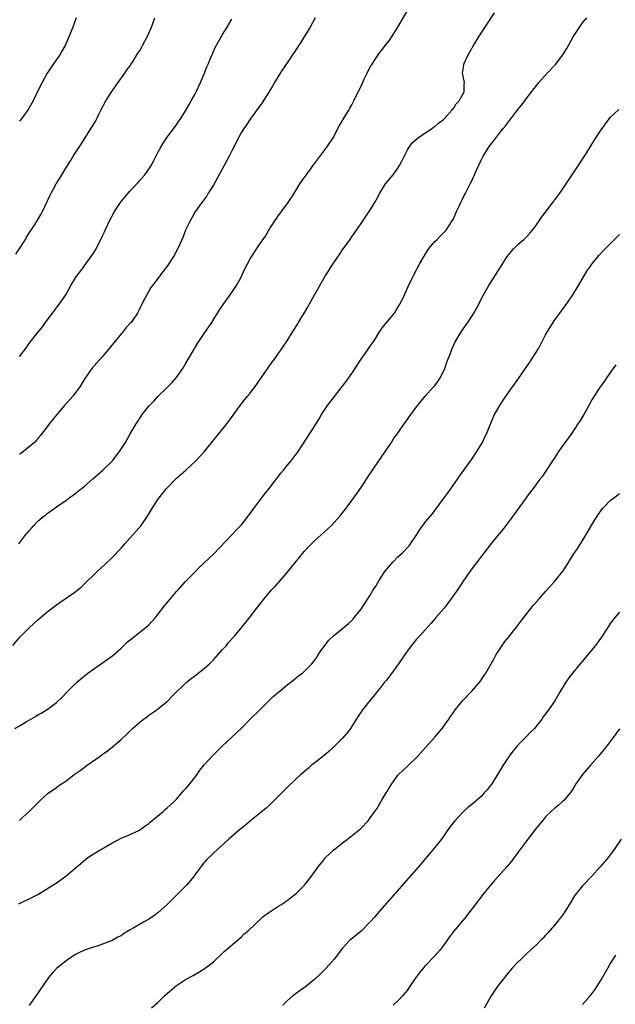
# Model space of a CAD drawing. Units: inches. Extents: x 2499000 to 2502000, y 1479000 to 1482000.
# Drawn here: x 2500451 to 2500580, y 1480931 to 1481145 of the extents above; entities that cross this region are included whole.
import ezdxf

# ---------------------------------------------------------------- set-up
doc = ezdxf.new("R2010")
doc.units = ezdxf.units.IN
doc.header["$MEASUREMENT"] = 0
doc.layers.add('LD24991479_10ft', color=133, linetype='Continuous')

msp = doc.modelspace()

# ---------------------------------------------------------------- linework, layer by layer
at = {"layer": 'LD24991479_10ft'}
for points, elevation in [([(2500449.53, 1481009), (2500451.16, 1481010.84), (2500453, 1481012.73), (2500455, 1481014.55), (2500457, 1481016.27), (2500459, 1481017.8), (2500459.73, 1481018.27), (2500463, 1481020.56), (2500464.36, 1481021.64), (2500465.39, 1481022.61), (2500465.76, 1481023), (2500467, 1481024.19), (2500467.81, 1481025), (2500469.47, 1481026.53), (2500471, 1481027.97), (2500473, 1481030.04), (2500473.83, 1481031), (2500475, 1481032.27), (2500476.27, 1481033.73), (2500477.33, 1481035), (2500478.75, 1481037), (2500479.59, 1481038.41), (2500481, 1481040.63), (2500481.27, 1481041), (2500482.86, 1481043), (2500483, 1481043.17), (2500485, 1481045.22), (2500487.04, 1481047), (2500489.22, 1481049), (2500491.04, 1481050.96), (2500492.85, 1481053.15), (2500495.94, 1481057), (2500496.39, 1481057.61), (2500498.81, 1481061), (2500499.77, 1481062.23), (2500500.4, 1481063), (2500501, 1481063.69), (2500502.42, 1481065.58), (2500503.25, 1481066.75), (2500504.87, 1481069.13), (2500505.69, 1481070.31), (2500506.24, 1481071), (2500507, 1481072.11), (2500507.65, 1481073), (2500508.17, 1481073.83), (2500509, 1481075), (2500510.24, 1481077), (2500511.29, 1481078.71), (2500511.48, 1481079), (2500512.19, 1481080.19), (2500512.81, 1481081.19), (2500513.55, 1481082.45), (2500513.83, 1481083), (2500514.84, 1481084.84), (2500515.69, 1481086.31), (2500516.04, 1481087), (2500517.22, 1481089), (2500517.93, 1481090.07), (2500518.46, 1481091), (2500519.8, 1481093), (2500520.31, 1481093.69), (2500521, 1481094.72), (2500522.63, 1481097), (2500523, 1481097.56), (2500524.03, 1481099), (2500525, 1481100.46), (2500526.78, 1481103), (2500528.01, 1481105), (2500528.36, 1481105.64), (2500529.06, 1481107), (2500530.33, 1481109), (2500531.96, 1481111), (2500533, 1481112.46), (2500533.37, 1481113), (2500533.92, 1481114.08), (2500535, 1481116.28), (2500535.42, 1481117), (2500536.11, 1481117.89), (2500537.13, 1481118.87), (2500537.3, 1481119), (2500539, 1481120.09), (2500540.36, 1481121), (2500540.72, 1481121.28), (2500541, 1481121.43), (2500541.81, 1481122.19), (2500542.86, 1481123), (2500543, 1481123.14), (2500544.68, 1481125), (2500544.79, 1481125.21), (2500545, 1481125.39), (2500545.6, 1481126.4), (2500546.24, 1481127), (2500547, 1481128.3), (2500547.37, 1481129), (2500547.36, 1481130.64), (2500547.44, 1481131), (2500547.37, 1481131.37), (2500546.99, 1481133), (2500547.24, 1481134.76), (2500547.25, 1481135), (2500548.18, 1481137), (2500549.35, 1481139), (2500550.59, 1481141), (2500553.9, 1481146.1)], 7710), ([(2500450.87, 1481031), (2500452.38, 1481033), (2500452.67, 1481033.33), (2500453, 1481033.74), (2500453.6, 1481034.4), (2500454.12, 1481035), (2500455, 1481035.9), (2500456.27, 1481037), (2500456.68, 1481037.32), (2500457, 1481037.6), (2500457.83, 1481038.17), (2500459, 1481039.03), (2500461, 1481040.4), (2500461.79, 1481041), (2500462.49, 1481041.51), (2500463, 1481041.84), (2500464.41, 1481043), (2500465, 1481043.46), (2500466.89, 1481045.11), (2500469.08, 1481047), (2500471.12, 1481049), (2500471.96, 1481050.04), (2500472.69, 1481051), (2500473.97, 1481053), (2500475, 1481054.81), (2500476.31, 1481057), (2500476.59, 1481057.41), (2500477, 1481058.11), (2500477.6, 1481059), (2500479, 1481060.84), (2500479.14, 1481061), (2500480.08, 1481061.92), (2500481, 1481062.9), (2500483.13, 1481065), (2500484.04, 1481065.96), (2500484.97, 1481067), (2500486.37, 1481069), (2500487, 1481070), (2500488.81, 1481073.19), (2500489.56, 1481074.44), (2500491, 1481076.59), (2500491.99, 1481078.01), (2500492.64, 1481079), (2500494.3, 1481081.7), (2500495.1, 1481082.9), (2500496.67, 1481085), (2500497, 1481085.46), (2500497.98, 1481087), (2500499, 1481088.77), (2500499.71, 1481090.29), (2500501, 1481092.76), (2500501.14, 1481093), (2500502.43, 1481095), (2500503, 1481095.87), (2500504.28, 1481097.72), (2500505.05, 1481099), (2500506.35, 1481101), (2500507, 1481101.93), (2500507.79, 1481103), (2500509.2, 1481105), (2500509.92, 1481106.08), (2500511, 1481107.81), (2500511.77, 1481109), (2500512.28, 1481109.72), (2500513.09, 1481110.91), (2500514.8, 1481113.2), (2500515.64, 1481114.36), (2500517.59, 1481117), (2500518.94, 1481119), (2500520.34, 1481121.66), (2500521, 1481122.75), (2500521.09, 1481122.91), (2500522.33, 1481125), (2500522.56, 1481125.44), (2500523, 1481126.17), (2500523.28, 1481126.72), (2500523.46, 1481127), (2500524.63, 1481129.37), (2500525, 1481130.22), (2500525.69, 1481131.69), (2500526.33, 1481133), (2500527, 1481134.36), (2500527.38, 1481135), (2500528.11, 1481136.11), (2500528.71, 1481137), (2500529, 1481137.4), (2500529.73, 1481138.27), (2500530.26, 1481139), (2500531, 1481139.98), (2500531.72, 1481141), (2500533, 1481142.98), (2500535.21, 1481146.79)], 7720), ([(2500450.02, 1480991), (2500452.42, 1480992.42), (2500454.44, 1480993.56), (2500455, 1480993.91), (2500455.7, 1480994.3), (2500457, 1480995.12), (2500459, 1480996.63), (2500460.22, 1480997.78), (2500461.39, 1480999), (2500463, 1481000.59), (2500463.44, 1481001), (2500465, 1481002.33), (2500465.38, 1481002.62), (2500465.81, 1481003), (2500467, 1481003.84), (2500469, 1481005.18), (2500471.22, 1481006.78), (2500473, 1481008.38), (2500474.34, 1481009.66), (2500475, 1481010.16), (2500475.44, 1481010.56), (2500476.02, 1481011), (2500478.55, 1481013), (2500479, 1481013.43), (2500480.43, 1481015), (2500482.45, 1481017.55), (2500485, 1481020.64), (2500485.34, 1481021), (2500487, 1481022.84), (2500489.11, 1481025), (2500490.03, 1481025.97), (2500491, 1481026.85), (2500493, 1481028.79), (2500497, 1481032.94), (2500497.98, 1481034.02), (2500499, 1481035.07), (2500500.54, 1481037), (2500503, 1481040.31), (2500504.16, 1481041.84), (2500505.1, 1481043), (2500507.65, 1481046.35), (2500508.21, 1481047), (2500509, 1481048), (2500509.86, 1481049), (2500511.37, 1481051), (2500515, 1481056.58), (2500515.91, 1481058.09), (2500516.43, 1481059), (2500517, 1481059.88), (2500517.76, 1481061), (2500519, 1481062.66), (2500520.92, 1481065.08), (2500521.78, 1481066.22), (2500523, 1481067.93), (2500525.01, 1481071), (2500526.43, 1481073), (2500527, 1481073.86), (2500527.81, 1481075), (2500529, 1481076.97), (2500529.84, 1481078.16), (2500532.23, 1481081), (2500532.53, 1481081.47), (2500533.29, 1481082.71), (2500533.48, 1481083), (2500534.43, 1481085), (2500535.19, 1481086.81), (2500536.26, 1481089), (2500536.54, 1481089.46), (2500537.75, 1481091.75), (2500538.44, 1481093), (2500539.41, 1481094.59), (2500539.7, 1481095), (2500541, 1481096.51), (2500541.46, 1481097), (2500542.22, 1481097.78), (2500543, 1481098.53), (2500543.41, 1481099), (2500544.78, 1481101), (2500545, 1481101.44), (2500545.46, 1481102.54), (2500545.7, 1481103), (2500546.36, 1481104.36), (2500546.63, 1481105), (2500547, 1481105.74), (2500547.39, 1481106.61), (2500547.62, 1481107), (2500548.64, 1481109), (2500548.78, 1481109.22), (2500549.58, 1481111), (2500549.99, 1481111.99), (2500551, 1481114.17), (2500551.45, 1481115), (2500552.72, 1481117), (2500553, 1481117.41), (2500553.71, 1481118.29), (2500555, 1481120.01), (2500555.79, 1481121), (2500556.34, 1481121.66), (2500557, 1481122.57), (2500559, 1481125.16), (2500559.83, 1481126.17), (2500561, 1481127.75), (2500563.53, 1481131), (2500565.34, 1481133), (2500567.12, 1481134.88), (2500568.74, 1481137), (2500569.61, 1481138.39), (2500571, 1481140.88), (2500571.82, 1481142.18), (2500573, 1481143.95), (2500573.89, 1481145)], 7700), ([(2500450.22, 1481093.78), (2500451.08, 1481095.08), (2500452.28, 1481097), (2500452.54, 1481097.46), (2500453.31, 1481098.69), (2500453.54, 1481099), (2500454.85, 1481101), (2500455.61, 1481102.39), (2500455.96, 1481103), (2500457, 1481105.18), (2500457.56, 1481106.44), (2500457.85, 1481107), (2500458.93, 1481109), (2500459.73, 1481110.27), (2500461, 1481112.4), (2500462.02, 1481113.98), (2500462.63, 1481115), (2500463.94, 1481117), (2500464.37, 1481117.63), (2500466.69, 1481121.31), (2500467.43, 1481122.57), (2500468.25, 1481124.25), (2500468.64, 1481125), (2500469.73, 1481127), (2500471, 1481129.05), (2500471.78, 1481130.22), (2500472.39, 1481131), (2500473.79, 1481133), (2500474.25, 1481133.75), (2500475, 1481134.63), (2500475.13, 1481134.87), (2500475.59, 1481135.59), (2500476.67, 1481137.33), (2500477, 1481137.81), (2500477.41, 1481138.59), (2500477.68, 1481139), (2500478.75, 1481141), (2500479.59, 1481143), (2500480.32, 1481145)], 7750), ([(2500515.05, 1481145), (2500513.97, 1481143), (2500512.31, 1481140.31), (2500510.49, 1481137.51), (2500510.18, 1481137), (2500507.5, 1481133), (2500506.25, 1481131), (2500505.8, 1481130.2), (2500505, 1481128.91), (2500503.47, 1481126.53), (2500501, 1481123.04), (2500500.18, 1481121.82), (2500499.61, 1481121), (2500499, 1481120.05), (2500497.93, 1481118.07), (2500497.42, 1481117), (2500497, 1481116.19), (2500496.43, 1481115), (2500495.92, 1481114.08), (2500495.36, 1481113), (2500495, 1481112.38), (2500493, 1481108.73), (2500491.91, 1481107), (2500491.57, 1481106.43), (2500490.52, 1481105), (2500489, 1481102.87), (2500488.32, 1481101.68), (2500487.97, 1481101), (2500487, 1481099.01), (2500486.43, 1481097.57), (2500485.29, 1481095), (2500484.5, 1481093.5), (2500483, 1481091.2), (2500482.06, 1481089.94), (2500479.82, 1481087), (2500479.47, 1481086.53), (2500478.56, 1481085), (2500478.17, 1481084.17), (2500477.36, 1481082.64), (2500477, 1481081.83), (2500476.53, 1481081), (2500475.16, 1481079), (2500475, 1481078.8), (2500474.13, 1481077.87), (2500473.44, 1481077), (2500471.41, 1481074.59), (2500471, 1481074.04), (2500470.12, 1481073), (2500469, 1481071.63), (2500467.77, 1481070.23), (2500466.66, 1481069), (2500465.15, 1481066.85), (2500464.08, 1481065), (2500462.53, 1481063), (2500460.77, 1481061), (2500459.06, 1481059), (2500458.12, 1481057.88), (2500457.43, 1481057), (2500457, 1481056.39), (2500455.94, 1481055), (2500455.53, 1481054.47), (2500455, 1481053.85), (2500454.22, 1481053), (2500451.83, 1481051), (2500451.35, 1481050.65), (2500451, 1481050.36)], 7730), ([(2500463.3, 1481145), (2500462.54, 1481143), (2500461.76, 1481141), (2500460.88, 1481139), (2500460.2, 1481137.8), (2500459.71, 1481137), (2500459, 1481136.01), (2500456.97, 1481133.03), (2500455.88, 1481131), (2500455, 1481129.19), (2500453.96, 1481127), (2500452.89, 1481125.11), (2500451.18, 1481122.82), (2500451, 1481122.62)], 7760), ([(2500451, 1481071.61), (2500452.07, 1481073), (2500453.31, 1481074.69), (2500455, 1481076.84), (2500455.97, 1481078.03), (2500457, 1481079.45), (2500458.17, 1481081), (2500459, 1481082.15), (2500459.37, 1481082.63), (2500459.69, 1481083), (2500461, 1481085), (2500462.11, 1481087), (2500463.38, 1481089), (2500464.09, 1481089.91), (2500464.88, 1481091), (2500465, 1481091.15), (2500467, 1481093.97), (2500467.39, 1481094.61), (2500468.65, 1481097), (2500469, 1481097.73), (2500469.39, 1481098.61), (2500470.53, 1481101), (2500471, 1481101.93), (2500471.61, 1481103), (2500472.87, 1481105), (2500473, 1481105.18), (2500473.84, 1481106.16), (2500474.53, 1481107), (2500475, 1481107.54), (2500476.7, 1481109.3), (2500477, 1481109.68), (2500478.14, 1481111), (2500479, 1481112.2), (2500479.51, 1481113), (2500480.05, 1481113.95), (2500481, 1481115.81), (2500481.63, 1481117), (2500482.13, 1481117.87), (2500483, 1481119.13), (2500485, 1481121.79), (2500485.47, 1481122.53), (2500485.79, 1481123), (2500487, 1481124.85), (2500487.74, 1481126.26), (2500488.19, 1481127), (2500489, 1481128.41), (2500489.28, 1481129), (2500490.2, 1481131), (2500491, 1481132.84), (2500491.58, 1481134.42), (2500491.86, 1481135), (2500492.52, 1481136.52), (2500492.79, 1481137.21), (2500493.42, 1481138.58), (2500495, 1481141.4), (2500495.99, 1481143), (2500497, 1481144.7)], 7740), ([(2500451, 1480971.06), (2500451.68, 1480971.68), (2500453.11, 1480973), (2500455.05, 1480974.95), (2500457, 1480976.79), (2500457.26, 1480977), (2500458.3, 1480977.7), (2500459, 1480978.21), (2500459.48, 1480978.52), (2500460.11, 1480979), (2500461, 1480979.59), (2500462.83, 1480981), (2500464.11, 1480981.89), (2500465.63, 1480983), (2500468.49, 1480985), (2500469, 1480985.39), (2500469.97, 1480986.03), (2500471.16, 1480987), (2500473, 1480988.59), (2500474.26, 1480989.74), (2500475, 1480990.5), (2500475.51, 1480991), (2500477, 1480992.3), (2500477.89, 1480993), (2500478.54, 1480993.46), (2500479, 1480993.84), (2500480.73, 1480995), (2500481, 1480995.21), (2500483, 1480996.86), (2500484.04, 1480997.96), (2500487.18, 1481001), (2500488.16, 1481001.84), (2500489, 1481002.42), (2500491, 1481003.98), (2500492.13, 1481005), (2500493, 1481005.89), (2500494.05, 1481007), (2500495, 1481008.11), (2500495.82, 1481009), (2500496.34, 1481009.66), (2500497.28, 1481010.72), (2500497.55, 1481011), (2500499.22, 1481013), (2500501, 1481015.21), (2500502.36, 1481017), (2500502.66, 1481017.34), (2500503.53, 1481018.46), (2500503.92, 1481019), (2500505, 1481020.29), (2500505.63, 1481021), (2500506.3, 1481021.71), (2500507, 1481022.49), (2500507.25, 1481022.75), (2500509, 1481024.8), (2500509.97, 1481026.03), (2500512.69, 1481029.31), (2500513.63, 1481030.37), (2500514.24, 1481031), (2500515, 1481031.75), (2500517, 1481033.56), (2500517.77, 1481034.23), (2500518.58, 1481035), (2500520.39, 1481037), (2500521.54, 1481038.46), (2500523, 1481040.42), (2500525, 1481043.21), (2500527, 1481046.23), (2500527.48, 1481047), (2500528.84, 1481049), (2500531.62, 1481053), (2500532.13, 1481053.87), (2500532.97, 1481055), (2500534.38, 1481057), (2500534.62, 1481057.38), (2500535, 1481057.86), (2500535.46, 1481058.54), (2500537.27, 1481061), (2500538.04, 1481061.96), (2500538.92, 1481063), (2500540.73, 1481065), (2500541, 1481065.32), (2500541.71, 1481066.29), (2500542.15, 1481067), (2500543, 1481068.66), (2500543.15, 1481069), (2500543.61, 1481070.39), (2500544.35, 1481072.35), (2500544.57, 1481073), (2500545.34, 1481074.66), (2500545.52, 1481075), (2500546.83, 1481077.17), (2500548.14, 1481079), (2500549.42, 1481081), (2500549.99, 1481082.01), (2500551.56, 1481085), (2500552.7, 1481087), (2500555.19, 1481091), (2500556.69, 1481093.31), (2500557, 1481093.71), (2500558.09, 1481095), (2500559, 1481095.9), (2500560.25, 1481097), (2500561, 1481097.69), (2500561.62, 1481098.38), (2500562.13, 1481099), (2500563, 1481100.11), (2500564.14, 1481101.86), (2500566.57, 1481105), (2500567, 1481105.58), (2500568.05, 1481107), (2500569.44, 1481109), (2500570.78, 1481111), (2500573.39, 1481115), (2500574.66, 1481117), (2500575.55, 1481118.45), (2500577, 1481120.72), (2500577.94, 1481122.06), (2500579, 1481123.38), (2500580.84, 1481125.16)], 7690), ([(2500450.85, 1480953), (2500452.31, 1480953.69), (2500453, 1480953.99), (2500453.64, 1480954.36), (2500455, 1480955.02), (2500459, 1480957.55), (2500461, 1480958.96), (2500463, 1480960.65), (2500464.25, 1480961.75), (2500465.35, 1480962.65), (2500465.81, 1480963), (2500467, 1480963.78), (2500471, 1480966.13), (2500473, 1480967.19), (2500475, 1480968.02), (2500477, 1480968.97), (2500478.18, 1480969.82), (2500479, 1480970.38), (2500479.33, 1480970.67), (2500482.11, 1480973), (2500482.58, 1480973.42), (2500483, 1480973.77), (2500483.63, 1480974.37), (2500484.35, 1480975), (2500485, 1480975.68), (2500486.19, 1480977), (2500486.56, 1480977.44), (2500487, 1480977.88), (2500487.49, 1480978.51), (2500487.93, 1480979), (2500489, 1480980.37), (2500489.46, 1480981), (2500490.08, 1480981.92), (2500491, 1480983.1), (2500492.86, 1480985.14), (2500493.87, 1480986.13), (2500495, 1480987.2), (2500496.94, 1480989), (2500497.99, 1480990.01), (2500499, 1480990.99), (2500501, 1480993), (2500503.05, 1480995), (2500505, 1480996.94), (2500506.05, 1480997.95), (2500507.12, 1480998.88), (2500509, 1481000.42), (2500509.78, 1481001), (2500510.44, 1481001.56), (2500511, 1481002), (2500511.54, 1481002.46), (2500512.3, 1481003), (2500513, 1481003.61), (2500514.34, 1481005), (2500514.65, 1481005.35), (2500515, 1481005.8), (2500515.47, 1481006.53), (2500515.74, 1481007), (2500517.12, 1481009), (2500517.97, 1481010.03), (2500519, 1481011.06), (2500521.42, 1481013), (2500522.27, 1481013.73), (2500523, 1481014.4), (2500523.29, 1481014.71), (2500523.53, 1481015), (2500525, 1481016.87), (2500527, 1481019.91), (2500527.64, 1481021), (2500528.17, 1481021.83), (2500528.84, 1481023), (2500530.19, 1481025), (2500530.54, 1481025.46), (2500531.46, 1481026.54), (2500531.87, 1481027), (2500533, 1481028.16), (2500533.89, 1481029), (2500535.4, 1481030.6), (2500535.75, 1481031), (2500537.07, 1481033), (2500537.81, 1481034.19), (2500538.41, 1481035), (2500539, 1481035.75), (2500540.47, 1481037.53), (2500541, 1481038.24), (2500542.98, 1481041), (2500543.86, 1481042.14), (2500545.89, 1481045), (2500546.34, 1481045.66), (2500549, 1481049.36), (2500550.11, 1481051), (2500551.3, 1481053), (2500551.83, 1481054.17), (2500552.24, 1481055), (2500553.62, 1481058.38), (2500553.93, 1481059), (2500555.07, 1481061), (2500555.83, 1481062.17), (2500557.85, 1481065), (2500558.35, 1481065.65), (2500559.78, 1481067.78), (2500561.6, 1481070.4), (2500563.23, 1481073), (2500563.87, 1481074.13), (2500564.3, 1481075), (2500565, 1481076.28), (2500565.42, 1481077), (2500567, 1481079.53), (2500568.08, 1481081), (2500569, 1481082.33), (2500569.31, 1481082.69), (2500570.87, 1481085), (2500571.7, 1481086.3), (2500572.09, 1481087), (2500573.93, 1481090.07), (2500574.55, 1481091), (2500575, 1481091.63), (2500576.49, 1481093.51), (2500577.47, 1481094.53), (2500579, 1481096.03), (2500581, 1481098.07)], 7680), ([(2500580.2, 1481069.8), (2500579.61, 1481069), (2500578.19, 1481067), (2500577.74, 1481066.26), (2500577, 1481065.33), (2500576.78, 1481065), (2500575, 1481062.19), (2500574.36, 1481061), (2500573.24, 1481059), (2500572.39, 1481057.61), (2500572, 1481057), (2500570.64, 1481055), (2500567.81, 1481051), (2500567.51, 1481050.49), (2500566.73, 1481049.27), (2500566.52, 1481049), (2500565, 1481046.7), (2500564.31, 1481045.69), (2500563.74, 1481045), (2500563, 1481044.03), (2500562.28, 1481043), (2500561.72, 1481042.28), (2500561, 1481041.31), (2500560.8, 1481041), (2500559.2, 1481038.8), (2500557.89, 1481037), (2500556.38, 1481035), (2500555.81, 1481034.19), (2500555, 1481033.26), (2500554.89, 1481033.11), (2500553, 1481030.81), (2500548.6, 1481025), (2500547.12, 1481022.88), (2500546.31, 1481021.69), (2500545.87, 1481021), (2500544.48, 1481019), (2500543, 1481017.05), (2500541.21, 1481015), (2500541, 1481014.72), (2500540.21, 1481013.79), (2500537.67, 1481011), (2500537, 1481010.32), (2500535.96, 1481009), (2500535, 1481007.75), (2500533.09, 1481005), (2500531.39, 1481002.61), (2500531, 1481002.12), (2500530.52, 1481001.48), (2500530.11, 1481001), (2500529, 1480999.59), (2500528.51, 1480999), (2500527.85, 1480998.15), (2500527, 1480997.15), (2500525.3, 1480995), (2500525, 1480994.59), (2500524.37, 1480993.63), (2500522.71, 1480991), (2500521.99, 1480990.01), (2500521, 1480988.91), (2500519.05, 1480986.95), (2500518, 1480986), (2500517, 1480985.13), (2500515, 1480983.54), (2500514.3, 1480983), (2500513.59, 1480982.41), (2500511.94, 1480981), (2500511, 1480980.12), (2500509, 1480978.18), (2500507.83, 1480977), (2500505.78, 1480975), (2500505.39, 1480974.61), (2500504.34, 1480973.66), (2500503, 1480972.56), (2500501.02, 1480970.98), (2500499.96, 1480970.04), (2500498.7, 1480969), (2500496.39, 1480967), (2500495.66, 1480966.34), (2500494.11, 1480965), (2500493, 1480963.99), (2500491.49, 1480962.51), (2500490.58, 1480961.42), (2500490.3, 1480961), (2500489, 1480959.23), (2500488.85, 1480959), (2500487.19, 1480957), (2500485.19, 1480955), (2500484.07, 1480953.93), (2500483, 1480952.86), (2500481, 1480951.01), (2500479.82, 1480950.18), (2500479, 1480949.64), (2500477.84, 1480949), (2500477, 1480948.52), (2500475.76, 1480947.76), (2500475, 1480947.33), (2500473.54, 1480946.46), (2500473, 1480946.07), (2500472.28, 1480945.72), (2500471.06, 1480945), (2500469, 1480944.23), (2500467.83, 1480943.83), (2500467, 1480943.57), (2500465.09, 1480942.91), (2500463.69, 1480942.31), (2500463, 1480941.93), (2500461.61, 1480941), (2500461, 1480940.55), (2500459.11, 1480939), (2500458.06, 1480937.94), (2500457.27, 1480937), (2500457, 1480936.6), (2500455.52, 1480934.48), (2500455, 1480933.64), (2500454.55, 1480933), (2500453.06, 1480930.94)], 7670), ([(2500479.6, 1480930.4), (2500481, 1480931.56), (2500482.44, 1480933), (2500483, 1480933.54), (2500484.65, 1480935), (2500485, 1480935.28), (2500487, 1480936.57), (2500488.59, 1480937.41), (2500489, 1480937.69), (2500489.83, 1480938.17), (2500491, 1480938.88), (2500493, 1480940.41), (2500495, 1480942.25), (2500495.37, 1480942.63), (2500498.58, 1480945.42), (2500499, 1480945.75), (2500499.63, 1480946.37), (2500500.38, 1480947), (2500503.8, 1480950.2), (2500505, 1480951.11), (2500507, 1480952.42), (2500507.96, 1480953), (2500508.59, 1480953.41), (2500509, 1480953.69), (2500509.71, 1480954.29), (2500510.65, 1480955), (2500511, 1480955.3), (2500512.72, 1480957), (2500513, 1480957.32), (2500514.29, 1480959), (2500515, 1480959.97), (2500515.73, 1480961), (2500517, 1480962.62), (2500517.33, 1480963), (2500519, 1480964.63), (2500521, 1480966.21), (2500522.1, 1480967), (2500524.6, 1480969), (2500524.82, 1480969.18), (2500525, 1480969.37), (2500526.51, 1480971), (2500527, 1480971.61), (2500527.96, 1480973), (2500528.41, 1480973.59), (2500529.56, 1480975.56), (2500530.45, 1480977), (2500530.67, 1480977.33), (2500531, 1480977.99), (2500531.64, 1480979), (2500533, 1480980.89), (2500533.09, 1480981), (2500535, 1480982.71), (2500535.27, 1480983), (2500537, 1480984.67), (2500537.28, 1480985), (2500539, 1480986.86), (2500541, 1480989.12), (2500542.55, 1480991), (2500544.01, 1480993), (2500544.4, 1480993.6), (2500545, 1480994.48), (2500545.4, 1480995), (2500547, 1480996.96), (2500549, 1480999.08), (2500550.8, 1481001.2), (2500551.64, 1481002.36), (2500552.03, 1481003), (2500553, 1481004.63), (2500553.82, 1481006.18), (2500554.28, 1481007), (2500555, 1481008.12), (2500556.18, 1481009.82), (2500557.16, 1481011), (2500557.78, 1481011.78), (2500558.73, 1481013), (2500559.69, 1481014.31), (2500560.26, 1481015), (2500561, 1481015.99), (2500562.33, 1481017.67), (2500563.49, 1481019), (2500565, 1481020.65), (2500567, 1481022.91), (2500568.82, 1481025.18), (2500569.62, 1481026.38), (2500571, 1481028.59), (2500571.95, 1481030.05), (2500573.76, 1481033), (2500574.24, 1481033.76), (2500575, 1481035.15), (2500576.18, 1481037), (2500577, 1481038.23), (2500577.34, 1481038.66), (2500577.65, 1481039), (2500579, 1481040.39), (2500579.77, 1481041), (2500581, 1481041.94)], 7660), ([(2500581, 1481016.2), (2500579.96, 1481015), (2500579.54, 1481014.46), (2500579, 1481013.74), (2500578.54, 1481013), (2500577.24, 1481011), (2500575.78, 1481009), (2500575, 1481008.02), (2500573, 1481005.6), (2500572.46, 1481005), (2500570.81, 1481003), (2500570.02, 1481001.98), (2500569.36, 1481001), (2500568.15, 1480999), (2500567, 1480996.94), (2500565.64, 1480995), (2500565.35, 1480994.65), (2500565, 1480994.13), (2500564.48, 1480993.52), (2500564.14, 1480993), (2500562.56, 1480991), (2500561.77, 1480990.23), (2500560.62, 1480989), (2500559, 1480987.38), (2500558.66, 1480987), (2500557.91, 1480986.09), (2500557.08, 1480985), (2500555.78, 1480983), (2500554.58, 1480981), (2500553.34, 1480979), (2500553, 1480978.54), (2500552.32, 1480977.68), (2500551.71, 1480977), (2500551, 1480976.27), (2500549, 1480974.54), (2500548.16, 1480973.84), (2500547, 1480972.79), (2500545.33, 1480971), (2500544.29, 1480969.71), (2500542.4, 1480967), (2500540.91, 1480965.09), (2500538.14, 1480961.86), (2500537.42, 1480961), (2500535.38, 1480958.62), (2500532.17, 1480955), (2500529, 1480951.35), (2500527.89, 1480950.11), (2500527, 1480949.09), (2500525, 1480947.04), (2500523.86, 1480946.14), (2500522.77, 1480945.23), (2500522.53, 1480945), (2500521, 1480943.4), (2500519.19, 1480941), (2500517.42, 1480939), (2500516.21, 1480937.79), (2500515, 1480936.64), (2500513, 1480935), (2500511.83, 1480934.17), (2500511, 1480933.62), (2500510.2, 1480933), (2500509, 1480931.93), (2500508.09, 1480931)], 7650), ([(2500581, 1480990.93), (2500579.66, 1480989), (2500578.15, 1480987), (2500576.48, 1480985), (2500574.71, 1480983), (2500572.98, 1480981), (2500571.54, 1480979), (2500570.57, 1480977.43), (2500570.28, 1480977), (2500569, 1480975.46), (2500568.54, 1480975), (2500567.72, 1480974.28), (2500567, 1480973.72), (2500566.22, 1480973), (2500565, 1480971.8), (2500564.3, 1480971), (2500563, 1480969.44), (2500561.14, 1480967), (2500559, 1480964.11), (2500557.67, 1480962.33), (2500556.57, 1480961), (2500553.94, 1480958.06), (2500553.04, 1480957), (2500551.4, 1480955), (2500550.35, 1480953.65), (2500548.38, 1480951), (2500547.75, 1480950.25), (2500546.76, 1480949), (2500545.01, 1480946.99), (2500544.15, 1480945.85), (2500543, 1480944.17), (2500542.15, 1480943), (2500541, 1480941.7), (2500539, 1480939.62), (2500538.43, 1480939), (2500537.79, 1480938.21), (2500536.89, 1480937), (2500535.5, 1480935), (2500535, 1480934.22), (2500533.95, 1480933), (2500533, 1480931.96), (2500531.95, 1480931)], 7640), ([(2500581.39, 1480967), (2500580, 1480965), (2500579, 1480963.62), (2500578.52, 1480963), (2500577.83, 1480962.17), (2500576.81, 1480961), (2500574.99, 1480959), (2500573, 1480956.9), (2500571.49, 1480955), (2500571.28, 1480954.72), (2500570.5, 1480953.5), (2500569, 1480951.05), (2500568.14, 1480949.86), (2500567, 1480948.42), (2500565.39, 1480946.61), (2500565, 1480946.2), (2500564.45, 1480945.55), (2500563.91, 1480945), (2500563, 1480944.12), (2500561.82, 1480943), (2500561, 1480942.27), (2500559.68, 1480941), (2500559, 1480940.33), (2500557.77, 1480939), (2500557, 1480938.14), (2500555, 1480935.66), (2500554.5, 1480935), (2500553.17, 1480933), (2500551.65, 1480930.35)], 7630), ([(2500573, 1480931.14), (2500574.62, 1480933), (2500575, 1480933.49), (2500575.63, 1480934.37), (2500577, 1480936.53), (2500578.48, 1480939), (2500579, 1480939.94), (2500580.18, 1480941.82)], 7620)]:
    msp.add_lwpolyline(points, dxfattribs=dict(at, elevation=elevation))

doc.saveas('drawing.dxf')
